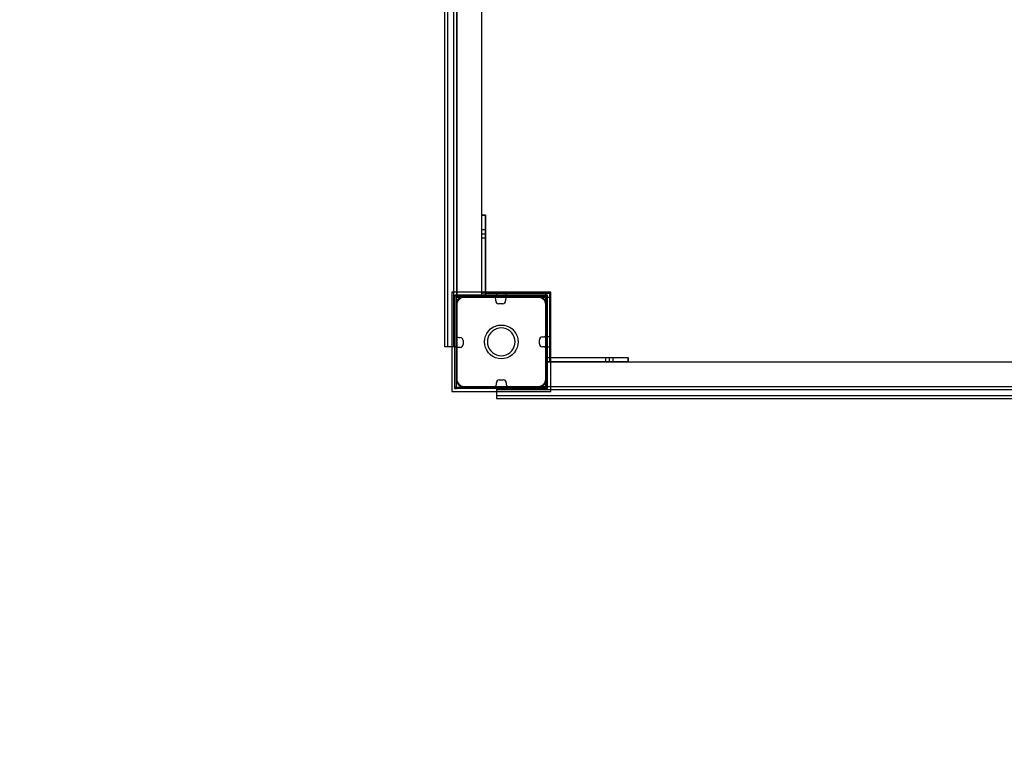
# Model space of a CAD drawing. Units: millimetres. Extents: x -99 to 10393, y 692 to 9589.
# Drawn here: x 1889 to 2882, y 4226 to 4962 of the extents above; entities that cross this region are included whole.
import ezdxf

# ---------------------------------------------------------------- set-up
doc = ezdxf.new("R2010")
doc.units = ezdxf.units.MM
doc.layers.add('Dimensions', color=7, linetype='Continuous')
doc.styles.get("Standard").update_dxf_attribs({"font": 'arial.ttf'})
doc.dimstyles.new('Leikkiset keinu', dxfattribs={"dimtxt": 150, "dimasz": 2.5, "dimexe": 0.06, "dimexo": 0.625, "dimtad": 0, "dimtih": 1, "dimtoh": 1, "dimdec": 0, "dimtxsty": 'Standard', "dimcen": 2.5, "dimadec": 0, "dimazin": 0, "dimtfac": 1, "dimtmove": 0, "dimatfit": 3, "dimfxl": 1, "dimarcsym": 0})

# ---------------------------------------------------------------- blocks, each defined once
blk = doc.blocks.new('*D6')
at = {"layer": 'Defpoints', "color": 0}
for p in [(2341.31, 6507.31), (128.48, 2691.72), (3329.67, 2691.72)]:
    blk.add_point(p, dxfattribs=at)
at = {"layer": 'Dimensions', "color": 0, "lineweight": -2}
for p, q in [((2340.69, 6507.31), (128.42, 6507.31)), ((128.48, 6504.81), (128.48, 4676.72)), ((128.48, 2694.22), (128.48, 4522.32)), ((3329.05, 2691.72), (128.42, 2691.72))]:
    blk.add_line(p, q, dxfattribs=at)
at = {"layer": 'Dimensions', "color": 0}
for points in [[(128.89, 6504.81), (128.06, 6504.81), (128.48, 6507.31)], [(128.06, 2694.22), (128.89, 2694.22), (128.48, 2691.72)]]:
    blk.add_solid(points, dxfattribs=at)
at = {"layer": 'Dimensions', "color": 0, "insert": (128.48, 4599.52), "char_height": 150, "attachment_point": 5}
blk.add_mtext('3816', dxfattribs=at)

msp = doc.modelspace()

# ---------------------------------------------------------------- linework, layer by layer
at = {"color": 7, "linetype": 'Continuous'}
for p, q in [((2329.64, 5502.32), (2329.64, 4682.32)), ((2329.64, 5502.32), (2329.64, 4682.32)), ((2354.64, 5502.32), (2354.64, 4682.32)), ((2317.68, 4883.72), (2317.68, 5011.88)), ((2320.68, 4883.72), (2320.68, 5011.88)), ((2320.68, 4883.72), (2320.68, 5011.88)), ((2326.68, 4883.72), (2326.68, 5011.88)), ((2326.68, 4883.72), (2326.68, 5011.88)), ((2329.68, 4883.72), (2329.68, 5011.88)), ((2317.68, 4752.32), (2317.68, 4883.72)), ((2320.68, 4752.32), (2320.68, 4883.72)), ((2320.68, 4752.32), (2320.68, 4883.72)), ((2326.68, 4752.32), (2326.68, 4883.72)), ((2326.68, 4752.32), (2326.68, 4883.72)), ((2329.68, 4752.32), (2329.68, 4883.72)), ((2354.64, 4765.32), (2354.64, 4765.1)), ((2354.64, 4765.32), (2358.64, 4765.32)), ((2354.64, 4765.32), (2354.64, 4746.32)), ((2354.64, 4765.32), (2354.64, 4682.32)), ((2358.64, 4765.32), (2354.64, 4765.32)), ((2354.64, 4765.32), (2354.64, 4682.32)), ((2354.64, 4765.1), (2354.64, 4764.56)), ((2354.64, 4764.56), (2354.64, 4763.71)), ((2354.64, 4763.71), (2354.64, 4762.58)), ((2354.64, 4762.58), (2354.64, 4761.21)), ((2354.64, 4761.21), (2354.64, 4759.63)), ((2354.64, 4759.63), (2354.64, 4757.89)), ((2358.64, 4765.32), (2358.64, 4765.1)), ((2358.64, 4746.32), (2358.64, 4765.32)), ((2358.64, 4682.32), (2358.64, 4765.32)), ((2358.64, 4765.1), (2358.64, 4764.56)), ((2358.64, 4764.56), (2358.64, 4763.71)), ((2358.64, 4763.71), (2358.64, 4762.58)), ((2358.64, 4762.58), (2358.64, 4761.21)), ((2358.64, 4761.21), (2358.64, 4759.63)), ((2358.64, 4759.63), (2358.64, 4757.89)), ((2317.68, 4650.32), (2317.68, 4752.32)), ((2320.68, 4650.32), (2320.68, 4752.32)), ((2320.68, 4650.32), (2320.68, 4752.32)), ((2326.68, 4650.32), (2326.68, 4752.32)), ((2326.68, 4650.32), (2326.68, 4752.32)), ((2329.68, 4650.32), (2329.68, 4752.32)), ((2354.64, 4757.89), (2354.64, 4756.03)), ((2354.64, 4756.03), (2354.64, 4754.13)), ((2354.64, 4754.13), (2354.64, 4682.32)), ((2354.64, 4750.32), (2354.64, 4742.32)), ((2358.64, 4750.32), (2354.64, 4750.32)), ((2358.64, 4757.89), (2358.64, 4756.03)), ((2358.64, 4756.03), (2358.64, 4754.13)), ((2358.64, 4754.13), (2358.64, 4682.32)), ((2358.64, 4742.32), (2358.64, 4750.32)), ((2354.64, 4746.32), (2358.64, 4746.32)), ((2354.64, 4742.32), (2358.64, 4742.32)), ((2324.64, 4687.31), (2324.64, 4587.31)), ((2424.64, 4687.31), (2324.64, 4687.31)), ((2418.5, 4684.32), (2327.86, 4684.32)), ((2327.86, 4683.32), (2327.86, 4684.32)), ((2327.86, 4590.32), (2327.86, 4683.32)), ((2418.5, 4683.32), (2327.86, 4683.32)), ((2329.5, 4590.32), (2329.5, 4684.32)), ((2329.64, 4682.32), (2419.64, 4682.32)), ((2329.73, 4682.32), (2329.64, 4682.32)), ((2330.01, 4682.32), (2329.73, 4682.32)), ((2330.45, 4682.32), (2330.01, 4682.32)), ((2331.05, 4682.32), (2330.45, 4682.32)), ((2331.79, 4682.32), (2331.05, 4682.32)), ((2332.64, 4682.32), (2331.79, 4682.32)), ((2333.04, 4680.89), (2331.96, 4679.99)), ((2333.59, 4682.32), (2332.64, 4682.32)), ((2334.25, 4681.59), (2333.04, 4680.89)), ((2334.6, 4682.32), (2333.59, 4682.32)), ((2335.56, 4682.07), (2334.25, 4681.59)), ((2335.64, 4682.32), (2334.6, 4682.32)), ((2336.94, 4682.31), (2335.56, 4682.07)), ((2367.02, 4682.32), (2335.64, 4682.32)), ((2348.64, 4682.32), (2335.64, 4682.32)), ((2337.64, 4682.31), (2336.94, 4682.31)), ((2411.14, 4682.31), (2337.64, 4682.31)), ((2349.69, 4682.32), (2348.64, 4682.32)), ((2350.7, 4682.32), (2349.69, 4682.32)), ((2351.64, 4682.32), (2350.7, 4682.32)), ((2352.5, 4682.32), (2351.64, 4682.32)), ((2353.24, 4682.32), (2352.5, 4682.32)), ((2353.84, 4682.32), (2353.24, 4682.32)), ((2354.28, 4682.32), (2353.84, 4682.32)), ((2354.55, 4682.32), (2354.28, 4682.32)), ((2354.64, 4682.32), (2354.55, 4682.32)), ((2423.64, 4686.32), (2354.64, 4686.32)), ((2354.64, 4682.32), (2358.64, 4682.32)), ((2354.64, 4682.32), (2423.64, 4682.32)), ((2354.64, 4682.32), (2358.64, 4682.32)), ((2354.64, 4682.32), (2358.64, 4682.32)), ((2358.64, 4686.32), (2423.64, 4686.32)), ((2358.64, 4682.32), (2358.64, 4686.32)), ((2358.64, 4682.32), (2423.64, 4682.32)), ((2369.02, 4678.79), (2369.02, 4680.32)), ((2379.64, 4686.32), (2369.64, 4686.32)), ((2369.64, 4686.32), (2369.64, 4682.32)), ((2369.64, 4682.32), (2379.64, 4682.32)), ((2419.64, 4682.32), (2374.64, 4682.32)), ((2379.02, 4680.32), (2379.02, 4678.79)), ((2379.64, 4682.32), (2379.64, 4686.32)), ((2413.64, 4682.32), (2381.02, 4682.32)), ((2411.64, 4682.31), (2411.14, 4682.31)), ((2412.34, 4682.31), (2411.64, 4682.31)), ((2413.72, 4682.07), (2412.34, 4682.31)), ((2415.04, 4681.59), (2413.72, 4682.07)), ((2416.25, 4680.89), (2415.04, 4681.59)), ((2417.32, 4679.99), (2416.25, 4680.89)), ((2421.42, 4684.32), (2418.5, 4684.32)), ((2421.42, 4683.32), (2418.5, 4683.32)), ((2419.5, 4590.32), (2419.5, 4684.32)), ((2419.64, 4621.32), (2419.64, 4686.32)), ((2423.64, 4686.32), (2419.64, 4686.32)), ((2419.64, 4686.32), (2419.64, 4617.32)), ((2419.64, 4682.32), (2419.64, 4592.32)), ((2421.42, 4683.32), (2421.42, 4684.32)), ((2421.42, 4590.32), (2421.42, 4683.32)), ((2423.64, 4621.32), (2423.64, 4686.32)), ((2423.64, 4682.32), (2423.64, 4686.32)), ((2423.64, 4682.32), (2423.64, 4686.32)), ((2423.64, 4617.32), (2423.64, 4686.32)), ((2424.64, 4587.31), (2424.64, 4687.31)), ((2329.89, 4676.39), (2329.64, 4675.01)), ((2329.64, 4676.32), (2329.64, 4643.73)), ((2329.64, 4675.01), (2329.64, 4674.31)), ((2329.64, 4674.31), (2329.64, 4673.81)), ((2329.64, 4673.81), (2329.64, 4600.31)), ((2330.36, 4677.7), (2329.89, 4676.39)), ((2331.06, 4678.92), (2330.36, 4677.7)), ((2331.96, 4679.99), (2331.06, 4678.92)), ((2376.02, 4675.79), (2372.02, 4675.79)), ((2418.22, 4678.92), (2417.32, 4679.99)), ((2418.92, 4677.7), (2418.22, 4678.92)), ((2419.4, 4676.39), (2418.92, 4677.7)), ((2419.64, 4675.01), (2419.4, 4676.39)), ((2419.64, 4644.32), (2419.64, 4676.32)), ((2419.64, 4674.31), (2419.64, 4675.01)), ((2419.64, 4600.31), (2419.64, 4674.31)), ((2317.68, 4647.19), (2317.68, 4650.32)), ((2320.68, 4647.19), (2320.68, 4650.32)), ((2320.68, 4647.19), (2320.68, 4650.32)), ((2326.68, 4647.19), (2326.68, 4650.32)), ((2326.68, 4647.19), (2326.68, 4650.32)), ((2329.68, 4647.19), (2329.68, 4650.32)), ((2361.62, 4648.24), (2363.72, 4650.33)), ((2363.72, 4650.33), (2366.14, 4652.03)), ((2366.14, 4652.03), (2368.83, 4653.29)), ((2369.85, 4650.47), (2367.64, 4649.44)), ((2368.83, 4653.29), (2371.69, 4654.05)), ((2372.21, 4651.1), (2369.85, 4650.47)), ((2371.69, 4654.05), (2374.64, 4654.31)), ((2374.64, 4651.31), (2372.21, 4651.1)), ((2374.64, 4654.31), (2377.6, 4654.05)), ((2377.07, 4651.1), (2374.64, 4651.31)), ((2379.43, 4650.47), (2377.07, 4651.1)), ((2377.6, 4654.05), (2380.46, 4653.29)), ((2381.64, 4649.44), (2379.43, 4650.47)), ((2380.46, 4653.29), (2383.14, 4652.03)), ((2383.14, 4652.03), (2385.57, 4650.33)), ((2385.57, 4650.33), (2387.67, 4648.24)), ((2317.68, 4644.16), (2317.68, 4647.19)), ((2317.68, 4641.32), (2317.68, 4644.16)), ((2317.68, 4638.75), (2317.68, 4641.32)), ((2320.68, 4644.16), (2320.68, 4647.19)), ((2320.68, 4644.16), (2320.68, 4647.19)), ((2320.68, 4641.32), (2320.68, 4644.16)), ((2320.68, 4641.32), (2320.68, 4644.16)), ((2320.68, 4638.75), (2320.68, 4641.32)), ((2320.68, 4638.75), (2320.68, 4641.32)), ((2326.68, 4644.16), (2326.68, 4647.19)), ((2326.68, 4644.16), (2326.68, 4647.19)), ((2326.68, 4641.32), (2326.68, 4644.16)), ((2326.68, 4641.32), (2326.68, 4644.16)), ((2326.68, 4638.75), (2326.68, 4641.32)), ((2326.68, 4638.75), (2326.68, 4641.32)), ((2329.68, 4644.16), (2329.68, 4647.19)), ((2329.68, 4641.32), (2329.68, 4644.16)), ((2329.68, 4638.75), (2329.68, 4641.32)), ((2331.64, 4641.73), (2333.18, 4641.73)), ((2357.9, 4640.26), (2358.67, 4643.13)), ((2358.67, 4643.13), (2359.92, 4645.81)), ((2359.92, 4645.81), (2361.62, 4648.24)), ((2361.49, 4642.1), (2360.86, 4639.74)), ((2362.52, 4644.31), (2361.49, 4642.1)), ((2363.92, 4646.31), (2362.52, 4644.31)), ((2365.64, 4648.04), (2363.92, 4646.31)), ((2367.64, 4649.44), (2365.64, 4648.04)), ((2383.64, 4648.04), (2381.64, 4649.44)), ((2385.37, 4646.31), (2383.64, 4648.04)), ((2386.77, 4644.31), (2385.37, 4646.31)), ((2387.8, 4642.1), (2386.77, 4644.31)), ((2387.67, 4648.24), (2389.37, 4645.81)), ((2388.43, 4639.74), (2387.8, 4642.1)), ((2389.37, 4645.81), (2390.62, 4643.13)), ((2390.62, 4643.13), (2391.38, 4640.26)), ((2416.11, 4642.32), (2417.64, 4642.32)), ((2423.64, 4642.32), (2419.64, 4642.32)), ((2419.64, 4642.32), (2419.64, 4632.32)), ((2423.64, 4632.32), (2423.64, 4642.32)), ((2317.68, 4636.53), (2317.68, 4638.75)), ((2317.68, 4634.73), (2317.68, 4636.53)), ((2317.68, 4633.41), (2317.68, 4634.73)), ((2317.68, 4632.59), (2317.68, 4633.41)), ((2317.68, 4632.32), (2317.68, 4632.59)), ((2320.68, 4632.32), (2317.68, 4632.32)), ((2320.68, 4636.53), (2320.68, 4638.75)), ((2320.68, 4636.53), (2320.68, 4638.75)), ((2320.68, 4634.73), (2320.68, 4636.53)), ((2320.68, 4634.73), (2320.68, 4636.53)), ((2320.68, 4633.41), (2320.68, 4634.73)), ((2320.68, 4633.41), (2320.68, 4634.73)), ((2320.68, 4632.59), (2320.68, 4633.41)), ((2320.68, 4632.59), (2320.68, 4633.41)), ((2320.68, 4632.32), (2320.68, 4632.59)), ((2320.68, 4632.32), (2320.68, 4632.59)), ((2326.68, 4632.32), (2320.68, 4632.32)), ((2326.68, 4636.53), (2326.68, 4638.75)), ((2326.68, 4636.53), (2326.68, 4638.75)), ((2326.68, 4634.73), (2326.68, 4636.53)), ((2326.68, 4634.73), (2326.68, 4636.53)), ((2326.68, 4633.41), (2326.68, 4634.73)), ((2326.68, 4633.41), (2326.68, 4634.73)), ((2326.68, 4632.59), (2326.68, 4633.41)), ((2326.68, 4632.59), (2326.68, 4633.41)), ((2326.68, 4632.32), (2326.68, 4632.59)), ((2326.68, 4632.32), (2326.68, 4632.59)), ((2329.68, 4632.32), (2326.68, 4632.32)), ((2329.68, 4636.53), (2329.68, 4638.75)), ((2329.68, 4634.73), (2329.68, 4636.53)), ((2329.68, 4633.41), (2329.68, 4634.73)), ((2329.68, 4632.59), (2329.68, 4633.41)), ((2329.68, 4632.32), (2329.68, 4632.59)), ((2333.18, 4631.73), (2331.64, 4631.73)), ((2336.18, 4638.73), (2336.18, 4634.73)), ((2357.64, 4637.31), (2357.9, 4640.26)), ((2357.9, 4634.36), (2357.64, 4637.31)), ((2358.67, 4631.5), (2357.9, 4634.36)), ((2359.92, 4628.81), (2358.67, 4631.5)), ((2360.86, 4639.74), (2360.64, 4637.31)), ((2360.64, 4637.31), (2360.86, 4634.88)), ((2360.86, 4634.88), (2361.49, 4632.52)), ((2361.49, 4632.52), (2362.52, 4630.31)), ((2386.77, 4630.31), (2387.8, 4632.52)), ((2387.8, 4632.52), (2388.43, 4634.88)), ((2388.64, 4637.31), (2388.43, 4639.74)), ((2388.43, 4634.88), (2388.64, 4637.31)), ((2390.62, 4631.5), (2389.37, 4628.81)), ((2391.38, 4634.36), (2390.62, 4631.5)), ((2391.38, 4640.26), (2391.64, 4637.31)), ((2391.64, 4637.31), (2391.38, 4634.36)), ((2413.11, 4635.32), (2413.11, 4639.32)), ((2417.64, 4632.32), (2416.11, 4632.32)), ((2419.64, 4632.32), (2423.64, 4632.32)), ((2329.64, 4629.73), (2329.64, 4598.32)), ((2361.62, 4626.38), (2359.92, 4628.81)), ((2363.72, 4624.29), (2361.62, 4626.38)), ((2362.52, 4630.31), (2363.92, 4628.31)), ((2366.14, 4622.59), (2363.72, 4624.29)), ((2363.92, 4628.31), (2365.64, 4626.59)), ((2365.64, 4626.59), (2367.64, 4625.19)), ((2368.83, 4621.34), (2366.14, 4622.59)), ((2367.64, 4625.19), (2369.85, 4624.16)), ((2371.69, 4620.57), (2368.83, 4621.34)), ((2369.85, 4624.16), (2372.21, 4623.52)), ((2374.64, 4620.31), (2371.69, 4620.57)), ((2372.21, 4623.52), (2374.64, 4623.31)), ((2374.64, 4623.31), (2377.07, 4623.52)), ((2377.6, 4620.57), (2374.64, 4620.31)), ((2377.07, 4623.52), (2379.43, 4624.16)), ((2380.46, 4621.34), (2377.6, 4620.57)), ((2379.43, 4624.16), (2381.64, 4625.19)), ((2383.14, 4622.59), (2380.46, 4621.34)), ((2381.64, 4625.19), (2383.64, 4626.59)), ((2385.57, 4624.29), (2383.14, 4622.59)), ((2383.64, 4626.59), (2385.37, 4628.31)), ((2385.37, 4628.31), (2386.77, 4630.31)), ((2387.67, 4626.38), (2385.57, 4624.29)), ((2389.37, 4628.81), (2387.67, 4626.38)), ((2419.64, 4598.32), (2419.64, 4630.32)), ((2491.45, 4621.32), (2419.64, 4621.32)), ((2419.64, 4621.32), (2419.64, 4617.32)), ((2423.64, 4621.32), (2419.64, 4621.32)), ((2502.64, 4621.32), (2419.64, 4621.32)), ((2419.64, 4621.32), (2419.64, 4617.32)), ((2502.64, 4621.32), (2419.64, 4621.32)), ((2419.64, 4621.32), (2419.64, 4617.32)), ((2487.64, 4621.32), (2479.64, 4621.32)), ((2479.64, 4621.32), (2479.64, 4617.32)), ((2502.64, 4621.32), (2483.64, 4621.32)), ((2483.64, 4621.32), (2483.64, 4617.32)), ((2487.64, 4617.32), (2487.64, 4621.32)), ((2493.36, 4621.32), (2491.45, 4621.32)), ((2495.21, 4621.32), (2493.36, 4621.32)), ((2496.95, 4621.32), (2495.21, 4621.32)), ((2498.53, 4621.32), (2496.95, 4621.32)), ((2499.91, 4621.32), (2498.53, 4621.32)), ((2501.03, 4621.32), (2499.91, 4621.32)), ((2501.88, 4621.32), (2501.03, 4621.32)), ((2502.42, 4621.32), (2501.88, 4621.32)), ((2502.64, 4621.32), (2502.42, 4621.32)), ((2502.64, 4621.32), (2502.64, 4617.32)), ((2502.64, 4617.32), (2502.64, 4621.32)), ((2419.64, 4617.32), (2419.64, 4617.23)), ((2419.64, 4617.32), (3239.64, 4617.32)), ((2491.45, 4617.32), (2419.64, 4617.32)), ((2419.64, 4617.32), (2423.64, 4617.32)), ((2419.64, 4617.32), (2502.64, 4617.32)), ((2419.64, 4617.23), (2419.64, 4616.96)), ((2419.64, 4616.96), (2419.64, 4616.52)), ((2419.64, 4616.52), (2419.64, 4615.92)), ((2419.64, 4615.92), (2419.64, 4615.18)), ((2419.64, 4615.18), (2419.64, 4614.32)), ((2419.64, 4614.32), (2419.64, 4613.37)), ((2419.64, 4613.37), (2419.64, 4612.36)), ((2419.64, 4612.36), (2419.64, 4611.32)), ((2419.64, 4611.32), (2419.64, 4598.32)), ((2479.64, 4617.32), (2487.64, 4617.32)), ((2483.64, 4617.32), (2502.64, 4617.32)), ((2493.36, 4617.32), (2491.45, 4617.32)), ((2495.21, 4617.32), (2493.36, 4617.32)), ((2496.95, 4617.32), (2495.21, 4617.32)), ((2498.53, 4617.32), (2496.95, 4617.32)), ((2499.91, 4617.32), (2498.53, 4617.32)), ((2501.03, 4617.32), (2499.91, 4617.32)), ((2501.88, 4617.32), (2501.03, 4617.32)), ((2502.42, 4617.32), (2501.88, 4617.32)), ((2502.64, 4617.32), (2502.42, 4617.32)), ((2418.5, 4591.32), (2327.86, 4591.32)), ((2329.64, 4600.31), (2329.64, 4599.61)), ((2329.64, 4599.61), (2329.89, 4598.23)), ((2329.89, 4598.23), (2330.36, 4596.92)), ((2330.36, 4596.92), (2331.06, 4595.7)), ((2331.06, 4595.7), (2331.96, 4594.63)), ((2331.96, 4594.63), (2333.04, 4593.73)), ((2333.04, 4593.73), (2334.25, 4593.03)), ((2334.25, 4593.03), (2335.56, 4592.55)), ((2335.56, 4592.55), (2336.94, 4592.31)), ((2335.64, 4592.32), (2367.64, 4592.32)), ((2336.94, 4592.31), (2337.64, 4592.31)), ((2337.64, 4592.31), (2338.14, 4592.31)), ((2338.14, 4592.31), (2411.64, 4592.31)), ((2369.64, 4594.32), (2369.64, 4595.86)), ((2369.64, 4592.32), (2369.91, 4592.32)), ((2369.64, 4592.32), (2369.64, 4589.32)), ((2369.91, 4592.32), (2370.72, 4592.32)), ((2370.72, 4592.32), (2372.05, 4592.32)), ((2372.05, 4592.32), (2373.85, 4592.32)), ((2372.64, 4598.86), (2376.64, 4598.86)), ((2373.85, 4592.32), (2376.07, 4592.32)), ((2376.07, 4592.32), (2378.64, 4592.32)), ((2378.64, 4592.32), (2381.48, 4592.32)), ((2379.64, 4595.86), (2379.64, 4594.32)), ((2381.48, 4592.32), (2384.51, 4592.32)), ((2381.64, 4592.32), (2413.64, 4592.32)), ((2384.51, 4592.32), (2387.64, 4592.32)), ((2387.64, 4592.32), (2489.64, 4592.32)), ((2411.64, 4592.31), (2412.34, 4592.31)), ((2412.34, 4592.31), (2413.72, 4592.55)), ((2413.72, 4592.55), (2415.04, 4593.03)), ((2415.04, 4593.03), (2416.25, 4593.73)), ((2416.25, 4593.73), (2417.32, 4594.63)), ((2417.32, 4594.63), (2418.22, 4595.7)), ((2418.22, 4595.7), (2418.92, 4596.92)), ((2421.42, 4591.32), (2418.5, 4591.32)), ((2418.92, 4596.92), (2419.4, 4598.23)), ((2419.4, 4598.23), (2419.64, 4599.61)), ((2419.64, 4599.61), (2419.64, 4600.31)), ((2419.64, 4598.32), (2419.64, 4597.28)), ((2419.64, 4597.28), (2419.64, 4596.27)), ((2419.64, 4596.27), (2419.64, 4595.32)), ((2419.64, 4595.32), (2419.64, 4594.46)), ((2419.64, 4594.46), (2419.64, 4593.72)), ((2419.64, 4593.72), (2419.64, 4593.12)), ((2419.64, 4593.12), (2419.64, 4592.68)), ((2419.64, 4592.68), (2419.64, 4592.41)), ((2419.64, 4592.41), (2419.64, 4592.32)), ((2419.64, 4592.32), (3239.64, 4592.32)), ((2419.64, 4592.32), (3239.64, 4592.32)), ((2489.64, 4592.32), (2621.03, 4592.32)), ((2621.03, 4592.32), (2749.19, 4592.32)), ((2749.19, 4592.32), (2935.53, 4592.32)), ((2324.64, 4587.31), (2424.64, 4587.31)), ((2327.86, 4590.32), (2329.5, 4590.32)), ((2342.14, 4590.32), (2329.5, 4590.32)), ((2368.42, 4590.32), (2342.14, 4590.32)), ((2394.88, 4590.32), (2368.42, 4590.32)), ((2369.64, 4589.32), (2369.91, 4589.32)), ((2369.64, 4589.32), (2369.64, 4583.32)), ((2369.64, 4589.32), (2369.91, 4589.32)), ((2369.64, 4583.32), (2369.91, 4583.32)), ((2369.64, 4583.32), (2369.64, 4580.32)), ((2369.64, 4583.32), (2369.91, 4583.32)), ((2369.91, 4589.32), (2370.72, 4589.32)), ((2369.91, 4589.32), (2370.72, 4589.32)), ((2369.91, 4583.32), (2370.72, 4583.32)), ((2369.91, 4583.32), (2370.72, 4583.32)), ((2370.72, 4589.32), (2372.05, 4589.32)), ((2370.72, 4589.32), (2372.05, 4589.32)), ((2370.72, 4583.32), (2372.05, 4583.32)), ((2370.72, 4583.32), (2372.05, 4583.32)), ((2372.05, 4589.32), (2373.85, 4589.32)), ((2372.05, 4589.32), (2373.85, 4589.32)), ((2372.05, 4583.32), (2373.85, 4583.32)), ((2372.05, 4583.32), (2373.85, 4583.32)), ((2373.85, 4589.32), (2376.07, 4589.32)), ((2373.85, 4589.32), (2376.07, 4589.32)), ((2373.85, 4583.32), (2376.07, 4583.32)), ((2373.85, 4583.32), (2376.07, 4583.32)), ((2376.07, 4589.32), (2378.64, 4589.32)), ((2376.07, 4589.32), (2378.64, 4589.32)), ((2376.07, 4583.32), (2378.64, 4583.32)), ((2376.07, 4583.32), (2378.64, 4583.32)), ((2378.64, 4589.32), (2381.48, 4589.32)), ((2378.64, 4589.32), (2381.48, 4589.32)), ((2378.64, 4583.32), (2381.48, 4583.32)), ((2378.64, 4583.32), (2381.48, 4583.32)), ((2381.48, 4589.32), (2384.51, 4589.32)), ((2381.48, 4589.32), (2384.51, 4589.32)), ((2381.48, 4583.32), (2384.51, 4583.32)), ((2381.48, 4583.32), (2384.51, 4583.32)), ((2384.51, 4589.32), (2387.64, 4589.32)), ((2384.51, 4589.32), (2387.64, 4589.32)), ((2384.51, 4583.32), (2387.64, 4583.32)), ((2384.51, 4583.32), (2387.64, 4583.32)), ((2387.64, 4589.32), (2489.64, 4589.32)), ((2387.64, 4589.32), (2489.64, 4589.32)), ((2387.64, 4583.32), (2489.64, 4583.32)), ((2387.64, 4583.32), (2489.64, 4583.32)), ((2419.5, 4590.32), (2394.88, 4590.32)), ((2421.42, 4590.32), (2419.5, 4590.32)), ((2489.64, 4589.32), (2621.03, 4589.32)), ((2489.64, 4589.32), (2621.03, 4589.32)), ((2489.64, 4583.32), (2621.03, 4583.32)), ((2489.64, 4583.32), (2621.03, 4583.32)), ((2621.03, 4589.32), (2749.19, 4589.32)), ((2621.03, 4589.32), (2749.19, 4589.32)), ((2621.03, 4583.32), (2749.19, 4583.32)), ((2621.03, 4583.32), (2749.19, 4583.32)), ((2749.19, 4589.32), (2935.53, 4589.32)), ((2749.19, 4589.32), (2935.53, 4589.32)), ((2749.19, 4583.32), (2935.53, 4583.32)), ((2749.19, 4583.32), (2935.53, 4583.32)), ((2369.64, 4580.32), (2369.91, 4580.32)), ((2369.91, 4580.32), (2370.72, 4580.32)), ((2370.72, 4580.32), (2372.05, 4580.32)), ((2372.05, 4580.32), (2373.85, 4580.32)), ((2373.85, 4580.32), (2376.07, 4580.32)), ((2376.07, 4580.32), (2378.64, 4580.32)), ((2378.64, 4580.32), (2381.48, 4580.32)), ((2381.48, 4580.32), (2384.51, 4580.32)), ((2384.51, 4580.32), (2387.64, 4580.32)), ((2387.64, 4580.32), (2489.64, 4580.32)), ((2489.64, 4580.32), (2621.03, 4580.32)), ((2621.03, 4580.32), (2749.19, 4580.32)), ((2749.19, 4580.32), (2935.53, 4580.32))]:
    msp.add_line(p, q, dxfattribs=at)
for centre, radius, start, end in [((2335.64, 4676.32), 6, 90, 180), ((2367.02, 4680.32), 2, 0, 90), ((2381.02, 4680.32), 2, 90, 180), ((2413.64, 4676.32), 6, 360, 90), ((2372.02, 4678.79), 3, 180, 270), ((2376.02, 4678.79), 3, 270, 0), ((2331.64, 4643.73), 2, 180, 270), ((2333.18, 4638.73), 3, 0, 90), ((2416.11, 4639.32), 3, 90, 180), ((2417.64, 4644.32), 2, 270, 0), ((2331.64, 4629.73), 2, 90, 180), ((2333.18, 4634.73), 3, 270, 0), ((2416.11, 4635.32), 3, 180, 270), ((2417.64, 4630.32), 2, 360, 90), ((2335.64, 4598.32), 6, 180, 270), ((2367.64, 4594.32), 2, 270, 360), ((2372.64, 4595.86), 3, 90, 180), ((2376.64, 4595.86), 3, 0, 90), ((2381.64, 4594.32), 2, 180, 270), ((2413.64, 4598.32), 6, 270, 0)]:
    msp.add_arc(centre, radius, start, end, dxfattribs=at)

# ---------------------------------------------------------------- dimensions: what is measured, and where the dimension line sits
at = {"layer": 'Dimensions'}
dim = msp.add_linear_dim(base=(128.48, 2691.72), p1=(2341.31, 6507.31), p2=(3329.67, 2691.72), angle=90, dimstyle='Leikkiset keinu', override={"dimlfac": 1}, dxfattribs=at)
dim.commit()
dim.dimension.update_dxf_attribs({"geometry": '*D6', "text_midpoint": (128.48, 4599.52)})

doc.saveas('drawing.dxf')
